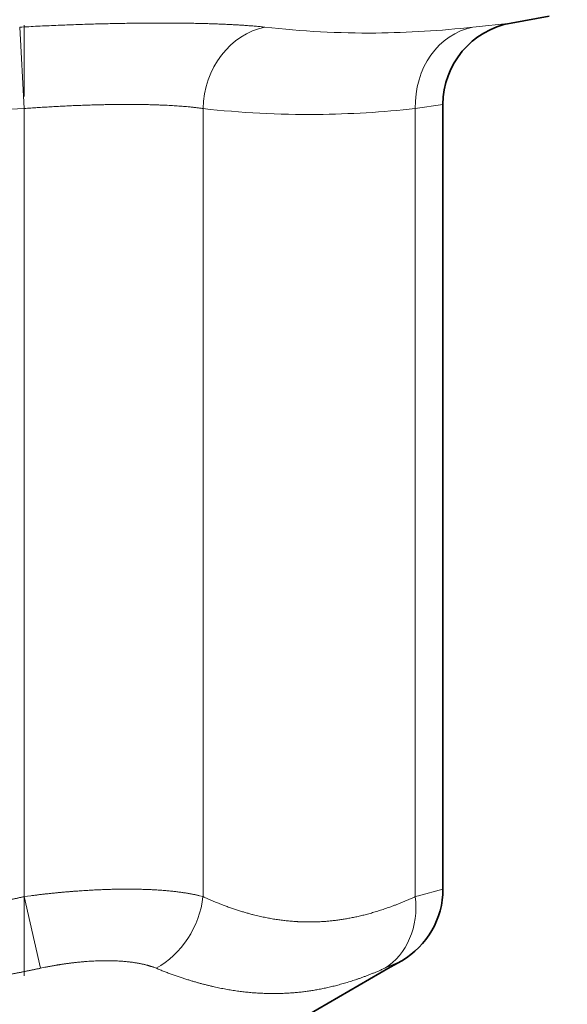
# Model space of a CAD drawing. Extents: x 6 to 204, y 6 to 291.
# Drawn here: x 102 to 108, y 141 to 153 of the extents above; entities that cross this region are included whole.
import ezdxf
from ezdxf.enums import TextEntityAlignment as Align

# ---------------------------------------------------------------- set-up
doc = ezdxf.new("R2010")
doc.units = 0
doc.linetypes.add('DASHDOT', pattern=[18.5, 12, -3, 0.5, -3])
doc.layers.get('0').update_dxf_attribs({"lineweight": 13})
doc.styles.get("Standard").update_dxf_attribs({"font": 'isocp.shx'})
doc.dimstyles.get("Standard").update_dxf_attribs({"dimtxt": 2.5, "dimasz": 2.5, "dimexe": 1.25, "dimexo": 0.625, "dimtad": 1, "dimcen": 2.5, "dimadec": 0, "dimazin": 0, "dimtfac": 1, "dimtmove": 0, "dimatfit": 0, "dimfxl": 0, "dimarcsym": 0})

# ---------------------------------------------------------------- blocks, each defined once
blk = doc.blocks.new('*D')
at = {"color": 7, "lineweight": 13}
for p, q in [((49.779, 150.297), (49.779, 210.7)), ((148.779, 150.297), (148.779, 210.7)), ((52.269, 209.7), (146.288, 209.7)), ((68.279, 180.666), (68.279, 203.087)), ((130.279, 180.763), (130.279, 203.087)), ((165.231, 163.638), (165.231, 203.087)), ((184.731, 163.638), (184.731, 203.087)), ((70.769, 202.087), (127.788, 202.087)), ((167.722, 202.087), (182.241, 202.087)), ((68.279, 180.666), (68.279, 196.111)), ((99.279, 191.018), (99.279, 196.111)), ((99.279, 191.018), (99.279, 196.111)), ((130.279, 180.763), (130.279, 196.111)), ((70.769, 195.111), (96.788, 195.111)), ((101.769, 195.111), (127.788, 195.111)), ((93.62, 189.043), (36.064, 189.043)), ((93.62, 189.043), (43.228, 189.043)), ((37.064, 134.183), (37.064, 186.552)), ((44.228, 151.433), (44.228, 186.552)), ((47.561, 148.943), (43.228, 148.943)), ((47.561, 148.943), (43.228, 148.943)), ((44.228, 134.183), (44.228, 146.452)), ((63.641, 131.693), (36.064, 131.693)), ((63.641, 131.693), (43.228, 131.693))]:
    blk.add_line(p, q, dxfattribs=at)
at = {"color": 34, "lineweight": 13}
for p, q in [((94.054, 135.343), (94.054, 130.641)), ((104.504, 135.343), (104.504, 130.641)), ((63.041, 132.293), (63.041, 127.988)), ((73.516, 132.293), (73.516, 127.988)), ((125.041, 132.293), (125.041, 127.988)), ((135.516, 132.293), (135.516, 127.988)), ((94.054, 126.829), (94.054, 125.269)), ((104.504, 126.829), (104.504, 125.269)), ((85.798, 126.269), (91.563, 126.269)), ((94.054, 126.269), (104.504, 126.269)), ((106.994, 126.269), (111.318, 126.269)), ((63.041, 123.91), (63.041, 122.466)), ((73.516, 123.91), (73.516, 122.466)), ((125.041, 123.91), (125.041, 122.466)), ((135.516, 123.91), (135.516, 122.466)), ((55.217, 123.466), (60.551, 123.466)), ((63.041, 123.466), (73.516, 123.466)), ((76.007, 123.466), (80.738, 123.466)), ((116.407, 123.466), (122.551, 123.466)), ((125.041, 123.466), (135.516, 123.466)), ((138.007, 123.466), (141.928, 123.466))]:
    blk.add_line(p, q, dxfattribs=at)
at = {"color": 7, "lineweight": 13}
for points in [[(52.269, 209.918), (49.779, 209.7), (52.269, 209.482)], [(146.288, 209.482), (148.779, 209.7), (146.288, 209.918)], [(70.769, 202.305), (68.279, 202.087), (70.769, 201.869)], [(127.788, 201.869), (130.279, 202.087), (127.788, 202.305)], [(167.722, 202.305), (165.231, 202.087), (167.722, 201.869)], [(182.241, 201.869), (184.731, 202.087), (182.241, 202.305)], [(70.769, 195.329), (68.279, 195.111), (70.769, 194.893)], [(96.788, 194.893), (99.279, 195.111), (96.788, 195.329)], [(101.769, 195.329), (99.279, 195.111), (101.769, 194.893)], [(127.788, 194.893), (130.279, 195.111), (127.788, 195.329)], [(37.282, 186.552), (37.064, 189.043), (36.846, 186.552)], [(44.446, 186.552), (44.228, 189.043), (44.01, 186.552)], [(44.01, 151.433), (44.228, 148.943), (44.446, 151.433)], [(44.446, 146.452), (44.228, 148.943), (44.01, 146.452)], [(36.846, 134.183), (37.064, 131.693), (37.282, 134.183)], [(44.01, 134.183), (44.228, 131.693), (44.446, 134.183)]]:
    blk.add_lwpolyline(points, close=True, dxfattribs=at)
at = {"color": 34, "lineweight": 13}
for points in [[(91.563, 126.051), (94.054, 126.269), (91.563, 126.487)], [(106.994, 126.487), (104.504, 126.269), (106.994, 126.051)], [(60.551, 123.248), (63.041, 123.466), (60.551, 123.683)], [(76.007, 123.683), (73.516, 123.466), (76.007, 123.248)], [(122.551, 123.248), (125.041, 123.466), (122.551, 123.683)], [(138.007, 123.683), (135.516, 123.466), (138.007, 123.248)]]:
    blk.add_lwpolyline(points, close=True, dxfattribs=at)
at = {"color": 7, "lineweight": 13}
for points in [[(52.269, 209.918), (49.779, 209.7), (52.269, 209.918), (52.269, 209.482)], [(146.288, 209.482), (148.779, 209.7), (146.288, 209.482), (146.288, 209.918)], [(70.769, 202.305), (68.279, 202.087), (70.769, 202.305), (70.769, 201.869)], [(127.788, 201.869), (130.279, 202.087), (127.788, 201.869), (127.788, 202.305)], [(167.722, 202.305), (165.231, 202.087), (167.722, 202.305), (167.722, 201.869)], [(182.241, 201.869), (184.731, 202.087), (182.241, 201.869), (182.241, 202.305)], [(70.769, 195.329), (68.279, 195.111), (70.769, 195.329), (70.769, 194.893)], [(96.788, 194.893), (99.279, 195.111), (96.788, 194.893), (96.788, 195.329)], [(101.769, 195.329), (99.279, 195.111), (101.769, 195.329), (101.769, 194.893)], [(127.788, 194.893), (130.279, 195.111), (127.788, 194.893), (127.788, 195.329)], [(37.282, 186.552), (37.064, 189.043), (37.282, 186.552), (36.846, 186.552)], [(44.446, 186.552), (44.228, 189.043), (44.446, 186.552), (44.01, 186.552)], [(44.01, 151.433), (44.228, 148.943), (44.01, 151.433), (44.446, 151.433)], [(44.446, 146.452), (44.228, 148.943), (44.446, 146.452), (44.01, 146.452)], [(36.846, 134.183), (37.064, 131.693), (36.846, 134.183), (37.282, 134.183)], [(44.01, 134.183), (44.228, 131.693), (44.01, 134.183), (44.446, 134.183)]]:
    blk.add_solid(points, dxfattribs=at)
at = {"color": 34, "lineweight": 13}
for points in [[(91.563, 126.051), (94.054, 126.269), (91.563, 126.051), (91.563, 126.487)], [(106.994, 126.487), (104.504, 126.269), (106.994, 126.487), (106.994, 126.051)], [(60.551, 123.248), (63.041, 123.466), (60.551, 123.248), (60.551, 123.683)], [(76.007, 123.683), (73.516, 123.466), (76.007, 123.683), (76.007, 123.248)], [(122.551, 123.248), (125.041, 123.466), (122.551, 123.248), (122.551, 123.683)], [(138.007, 123.683), (135.516, 123.466), (138.007, 123.683), (138.007, 123.248)]]:
    blk.add_solid(points, dxfattribs=at)
at = {"color": 7, "lineweight": 13, "width": 0.6}
for s, p, p2 in [('198', (96.787, 210.7), (101.771, 210.7)), ('%%c', (172.185, 203.087), (173.505, 203.087)), ('124', (96.787, 203.087), (101.771, 203.087)), ('39', (174.505, 203.087), (177.777, 203.087)), ('62', (82.143, 196.111), (85.415, 196.111)), ('62', (113.143, 196.111), (116.415, 196.111))]:
    blk.add_text(s, height=3, dxfattribs=at).set_placement(p, p2, align=Align.FIT)
for s, p, p2 in [('80', (43.228, 167.356), (43.228, 170.629)), ('115', (36.064, 157.876), (36.064, 162.86)), ('34,5', (43.228, 136.97), (43.228, 143.665))]:
    blk.add_text(s, height=3, rotation=90, dxfattribs=at).set_placement(p, p2, align=Align.FIT)
at = {"color": 34, "lineweight": 13, "width": 0.6}
for p, p2 in [((85.798, 127.269), (111.318, 127.269)), ((55.217, 124.466), (80.738, 124.466)), ((116.407, 124.466), (141.928, 124.466))]:
    blk.add_text('G1/2" ISO 228/1', height=3, dxfattribs=at).set_placement(p, p2, align=Align.FIT)
blk = doc.blocks.new('BLOCK64')
at = {"color": 7, "lineweight": 13}
for p, q in [((16.93, -20.953), (15.999, -21.053)), ((5.032, -21.053), (5.138, -23.023)), ((5.138, -23.023), (5.138, -42.09)), ((9.469, -23.023), (9.469, -42.09)), ((15.277, -22.923), (14.607, -23.023)), ((14.607, -23.023), (14.607, -42.09)), ((15.277, -41.908), (14.687, -42.068)), ((5.303, -42.068), (5.138, -42.09)), ((5.535, -43.822), (5.138, -42.09)), ((9.469, -42.09), (9.384, -42.068)), ((14.687, -42.068), (14.607, -42.09)), ((5.64, -43.8), (5.535, -43.822)), ((8.333, -43.822), (8.277, -43.8)), ((13.917, -43.8), (13.868, -43.822)), ((14.277, -43.64), (13.917, -43.8))]:
    blk.add_line(p, q, dxfattribs=at)
at = {"color": 7, "lineweight": 35}
for p, q in [((16.93, -20.953), (17.847, -20.791)), ((15.277, -41.908), (15.277, -22.923)), ((12, -44.955), (14, -43.8)), ((14, -43.8), (14.277, -43.64))]:
    blk.add_line(p, q, dxfattribs=at)
for centre, start, end in [((17.277, -22.923), 100.0003, 180.0001), ((13.277, -41.908), 299.9996, 0.0002)]:
    blk.add_arc(centre, 2, start, end, dxfattribs=at)
at = {"color": 7, "lineweight": 13}
for centre, radius, start, end in [((13.489, 1.085), 22.281, 263.5036, 270.4215), ((13.415, 2.113), 23.309, 270.5838, 276.3651), ((0, 69.351), 92.517, 266.81616, 273.18388), ((12.062, 0.413), 23.579, 263.6856, 270.3973), ((11.997, 0.652), 23.818, 270.5506, 276.2922)]:
    blk.add_arc(centre, radius, start, end, dxfattribs=at)
for centre, major_axis, ratio, start_param, end_param in [((11.201, -23.023), (-0.216, -1.988), 0.864753, 3.401089, 4.805891), ((16.339, -23.023), (0.216, -1.988), 0.864755, 3.214085, 4.618883), ((7.736, -42.09), (-0.832, -1.819), 0.844197, 0.845661, 1.939549), ((12.875, -42.09), (0.832, -1.819), 0.844196, 0.108156, 1.202044)]:
    blk.add_ellipse(centre, major_axis=major_axis, ratio=ratio, start_param=start_param, end_param=end_param, dxfattribs=at)
for points in [[(10.968, -21.053), (10.245, -20.973), (9.196, -20.933), (7.901, -20.934), (6.477, -20.973), (5.032, -21.053)], [(9.469, -23.023), (8.938, -22.942), (8.173, -22.903), (7.232, -22.903), (6.193, -22.943), (5.138, -23.023)], [(12.178, -42.701), (12.637, -42.689), (13.097, -42.625), (13.569, -42.51), (14.067, -42.337), (14.607, -42.09)], [(8.333, -43.822), (9.008, -44.099), (9.624, -44.283), (10.206, -44.397), (10.767, -44.447), (11.324, -44.433)], [(11.324, -44.433), (11.819, -44.421), (12.31, -44.357), (12.806, -44.242), (13.319, -44.069), (13.868, -43.822)]]:
    blk.add_open_spline(points, degree=5, dxfattribs=at)
for points, knots in [([(9.384, -42.068), (9.007, -41.976), (8.537, -41.92), (7.996, -41.894), (7.142, -41.9), (6.199, -41.969), (5.906, -41.996), (5.607, -42.029), (5.303, -42.068)], [0, 0, 0, 0, 0, 0, 15.858754, 15.858754, 15.858754, 22.738649, 22.738649, 22.738649, 22.738649, 22.738649, 22.738649]), ([(-5.138, -42.09), (-4.344, -42.272), (-3.596, -42.413), (-2.879, -42.521), (-1.062, -42.725), (0.674, -42.734), (1.75, -42.671), (3.059, -42.514), (4.491, -42.231), (4.704, -42.187), (4.919, -42.14), (5.138, -42.09)], [13.825522, 13.825522, 13.825522, 13.825522, 13.825522, 13.825522, 42.342349, 42.342349, 42.342349, 88.24126, 88.24126, 88.24126, 96.09506, 96.09506, 96.09506, 96.09506, 96.09506, 96.09506]), ([(9.469, -42.09), (9.866, -42.272), (10.24, -42.413), (10.598, -42.521), (11.129, -42.64), (11.647, -42.693), (11.824, -42.703), (12.001, -42.706), (12.178, -42.701)], [13.825522, 13.825522, 13.825522, 13.825522, 13.825522, 13.825522, 42.342349, 42.342349, 42.342349, 57.335379, 57.335379, 57.335379, 57.335379, 57.335379, 57.335379]), ([(-5.535, -43.822), (-4.56, -44.031), (-3.643, -44.188), (-2.761, -44.301), (-0.83, -44.468), (1.051, -44.446), (2.105, -44.378), (3.411, -44.226), (4.814, -43.969), (5.051, -43.923), (5.291, -43.874), (5.535, -43.822)], [0, 0, 0, 0, 0, 0, 33.220887, 33.220887, 33.220887, 74.704996, 74.704996, 74.704996, 83.010868, 83.010868, 83.010868, 83.010868, 83.010868, 83.010868]), ([(8.277, -43.8), (8.027, -43.708), (7.72, -43.652), (7.37, -43.626), (6.82, -43.632), (6.213, -43.701), (6.026, -43.728), (5.835, -43.761), (5.64, -43.8)], [0, 0, 0, 0, 0, 0, 15.741562, 15.741562, 15.741562, 22.521087, 22.521087, 22.521087, 22.521087, 22.521087, 22.521087])]:
    blk.add_open_spline(points, degree=5, knots=knots, dxfattribs=at)

msp = doc.modelspace()

# ---------------------------------------------------------------- linework, layer by layer
at = {"color": 7, "linetype": 'DASHDOT', "lineweight": 13, "ltscale": 0.287508}
msp.add_line((101.8481, 141.1893), (101.8481, 152.6897), dxfattribs=at)

# ---------------------------------------------------------------- block references
at = {"lineweight": 0, "xscale": 0.5, "yscale": 0.5, "zscale": 0.5}
msp.add_blockref('BLOCK64', (99.2789, 163.1927), dxfattribs=at)

# ---------------------------------------------------------------- dimensions: what is measured, and where the dimension line sits
at = {"color": 0, "lineweight": 0}
for base, p1, p2, angle, middle in [((44.2279, 189.0427), (47.5608, 148.9426), (93.6204, 189.0427), 89.99952, (44.2279, 168.9926)), ((44.2279, 148.9426), (63.6414, 131.6926), (47.5608, 148.9426), 89.99952, (44.2279, 140.3176)), ((37.0642, 131.6926), (93.6204, 189.0427), (63.6414, 131.6926), 269.99857, (37.0642, 160.3676)), ((68.2789, 195.1109), (99.2789, 191.0177), (68.2789, 180.6656), 179.99905, (83.7789, 195.1109)), ((130.2789, 195.1109), (99.2789, 191.0177), (130.2789, 180.7627), 359.99809, (114.7789, 195.1109)), ((68.2789, 202.0874), (130.2789, 180.7627), (68.2789, 180.6656), 179.99905, (99.2789, 202.0874)), ((49.779, 209.6996), (148.7788, 150.2974), (49.779, 150.2974), 179.99905, (99.2789, 209.6996))]:
    dim = msp.add_linear_dim(base=base, p1=p1, p2=p2, angle=angle, dimstyle='Standard', override={"dimlfac": 2}, dxfattribs=at)
    dim.commit()
    dim.dimension.update_dxf_attribs({"geometry": '*D', "text_midpoint": middle, "dimtype": 160})
for base, p1, p2, angle, text, middle, dimtype in [((73.5164, 123.4656), (63.0414, 132.2926), (73.5164, 132.2926), 359.99809, 'G1/2" ISO 228/1', (67.9775, 123.4656), 160), ((94.0539, 126.2692), (104.5039, 135.3427), (94.0539, 135.3427), 180, 'G1/2" ISO 228/1', (98.558, 126.2692), 161), ((135.5164, 123.4656), (125.0414, 132.2926), (135.5164, 132.2926), 359.99809, 'G1/2" ISO 228/1', (129.1677, 123.4656), 160), ((184.731, 202.0874), (165.231, 163.6384), (184.731, 163.6384), 359.99809, '%%c<>', (174.981, 202.0874), 160)]:
    dim = msp.add_linear_dim(base=base, p1=p1, p2=p2, angle=angle, text=text, dimstyle='Standard', override={"dimlfac": 2}, dxfattribs=at)
    dim.commit()
    dim.dimension.update_dxf_attribs({"geometry": '*D', "text_midpoint": middle, "dimtype": dimtype})

doc.saveas('drawing.dxf')
